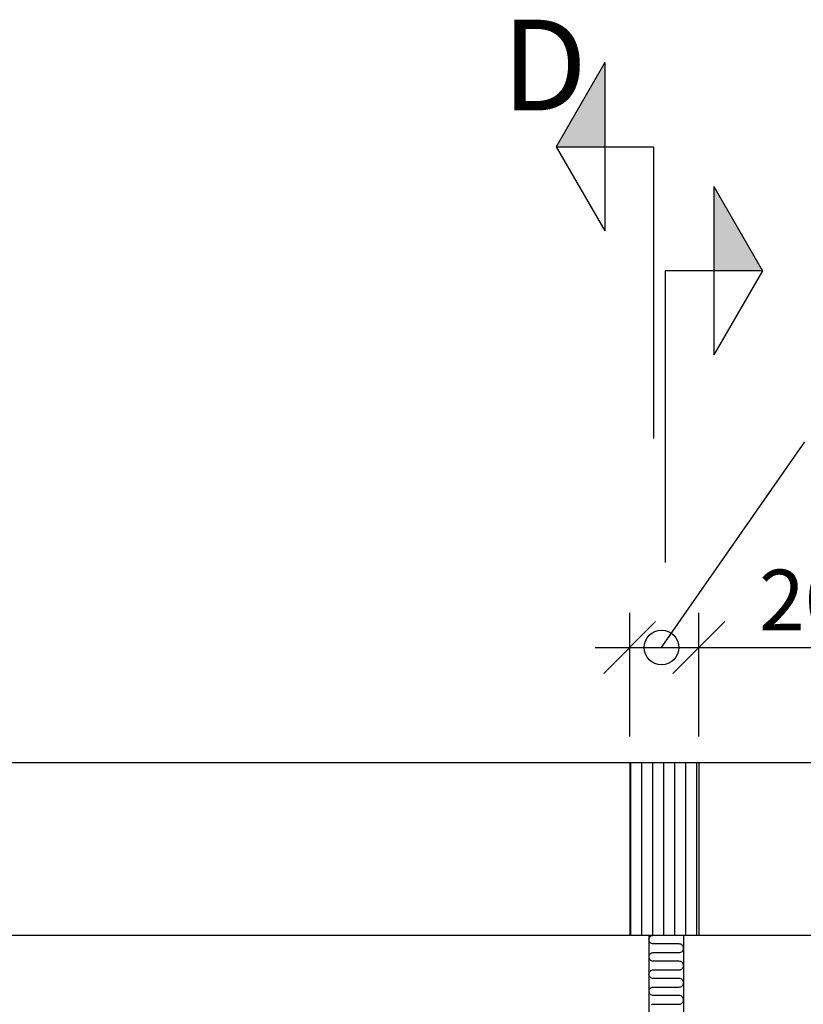
# Model space of a CAD drawing. Extents: x 10664.4 to 10711.6, y 9829 to 9916.9.
# Drawn here: x 10686.4 to 10686.6, y 9830.9 to 9831.1 of the extents above; entities that cross this region are included whole.
import ezdxf

# ---------------------------------------------------------------- set-up
doc = ezdxf.new("R2010")
doc.units = 0
for name, color, linetype in [('Beläggning', 7, 'Continuous'), ('Hatchbefbtg', 11, 'Continuous'), ('Sektpil', 3, 'Continuous'), ('SPÅRDETALJER', 3, 'Continuous'), ('Text', 1, 'Continuous')]:
    doc.layers.add(name, color=color, linetype=linetype)
doc.styles.add('ISO', font='isocp.shx')

# ---------------------------------------------------------------- blocks, each defined once
blk = doc.blocks.new('_Origin')
at = {"color": 0, "linetype": 'ByBlock', "lineweight": -2}
blk.add_line((0, 0), (-1, 0), dxfattribs=at)
blk.add_circle((0, 0), 0.5, dxfattribs=at)
blk = doc.blocks.new('_Oblique')
at = {"color": 0, "linetype": 'ByBlock', "lineweight": -2}
blk.add_line((-0.5, -0.5), (0.5, 0.5), dxfattribs=at)

msp = doc.modelspace()

# ---------------------------------------------------------------- linework, layer by layer
at = {"layer": 'Beläggning'}
msp.add_line((10686.01726, 9830.92473), (10687.6674, 9830.92473), dxfattribs=at)
at = {"layer": 'Hatchbefbtg', "ltscale": 0.9}
for p, q in [((10686.5504, 9830.87473), (10686.5504, 9830.92473)), ((10686.55358, 9830.87473), (10686.55358, 9830.92473)), ((10686.55675, 9830.87473), (10686.55675, 9830.92473)), ((10686.55993, 9830.87473), (10686.55993, 9830.92473)), ((10686.5631, 9830.87473), (10686.5631, 9830.92473)), ((10686.56628, 9830.87473), (10686.56628, 9830.92473)), ((10686.56945, 9830.87473), (10686.56945, 9830.92473))]:
    msp.add_line(p, q, dxfattribs=at)
at = {"layer": 'Hatchbefbtg'}
for points in [[(10686.56435, 9830.86473), (10686.5646, 9830.86475), (10686.56483, 9830.86482), (10686.56505, 9830.86494), (10686.56524, 9830.86509), (10686.56539, 9830.86528), (10686.56551, 9830.8655), (10686.56558, 9830.86573), (10686.5656, 9830.86598), (10686.56558, 9830.86622), (10686.56551, 9830.86645), (10686.56539, 9830.86667), (10686.56524, 9830.86686), (10686.56505, 9830.86702), (10686.56483, 9830.86713), (10686.5646, 9830.8672), (10686.56435, 9830.86723), (10686.55685, 9830.86723), (10686.55661, 9830.86725), (10686.55637, 9830.86732), (10686.55616, 9830.86744), (10686.55597, 9830.86759), (10686.55581, 9830.86778), (10686.5557, 9830.868), (10686.55563, 9830.86823), (10686.55563, 9830.86848), (10686.55563, 9830.86872), (10686.5557, 9830.86895), (10686.55581, 9830.86917), (10686.55597, 9830.86936), (10686.55616, 9830.86952), (10686.55637, 9830.86963), (10686.55661, 9830.8697), (10686.55685, 9830.86973), (10686.56435, 9830.86973), (10686.5646, 9830.86975), (10686.56483, 9830.86982), (10686.56505, 9830.86994), (10686.56524, 9830.87009), (10686.56539, 9830.87028), (10686.56551, 9830.8705), (10686.56558, 9830.87073), (10686.5656, 9830.87098), (10686.56558, 9830.87122), (10686.56551, 9830.87145), (10686.56539, 9830.87167), (10686.56524, 9830.87186), (10686.56505, 9830.87202), (10686.56483, 9830.87213), (10686.5646, 9830.8722), (10686.56435, 9830.87223), (10686.55685, 9830.87223), (10686.55661, 9830.87225), (10686.55637, 9830.87232), (10686.55616, 9830.87244), (10686.55597, 9830.87259), (10686.55581, 9830.87278), (10686.5557, 9830.873), (10686.55563, 9830.87323), (10686.5556, 9830.87348), (10686.55563, 9830.87372), (10686.5557, 9830.87395), (10686.55581, 9830.87417), (10686.55597, 9830.87436), (10686.55616, 9830.87452), (10686.55637, 9830.87463), (10686.55661, 9830.8747), (10686.55685, 9830.87473), (10686.56435, 9830.87473)], [(10686.56435, 9830.85483), (10686.5646, 9830.85485), (10686.56483, 9830.85492), (10686.56505, 9830.85504), (10686.56524, 9830.85519), (10686.56539, 9830.85538), (10686.56551, 9830.85559), (10686.56558, 9830.85582), (10686.5656, 9830.85607), (10686.56558, 9830.85631), (10686.56551, 9830.85654), (10686.56539, 9830.85675), (10686.56524, 9830.85694), (10686.56505, 9830.85709), (10686.56483, 9830.85721), (10686.5646, 9830.85728), (10686.56435, 9830.8573), (10686.55685, 9830.8573), (10686.55661, 9830.85733), (10686.55637, 9830.8574), (10686.55616, 9830.85751), (10686.55597, 9830.85767), (10686.55581, 9830.85785), (10686.5557, 9830.85807), (10686.55563, 9830.8583), (10686.55563, 9830.85854), (10686.55563, 9830.85878), (10686.5557, 9830.85901), (10686.55581, 9830.85923), (10686.55597, 9830.85941), (10686.55616, 9830.85957), (10686.55637, 9830.85968), (10686.55661, 9830.85975), (10686.55685, 9830.85978), (10686.56435, 9830.85978), (10686.5646, 9830.8598), (10686.56483, 9830.85987), (10686.56505, 9830.85999), (10686.56524, 9830.86014), (10686.56539, 9830.86033), (10686.56551, 9830.86054), (10686.56558, 9830.86077), (10686.5656, 9830.86101), (10686.56558, 9830.86126), (10686.56551, 9830.86149), (10686.56539, 9830.8617), (10686.56524, 9830.86189), (10686.56505, 9830.86204), (10686.56483, 9830.86216), (10686.5646, 9830.86223), (10686.56435, 9830.86225), (10686.55685, 9830.86225), (10686.55661, 9830.86228), (10686.55637, 9830.86235), (10686.55616, 9830.86246), (10686.55597, 9830.86261), (10686.55581, 9830.8628), (10686.5557, 9830.86302), (10686.55563, 9830.86325), (10686.5556, 9830.86349), (10686.55563, 9830.86373), (10686.5557, 9830.86396), (10686.55581, 9830.86418), (10686.55597, 9830.86436), (10686.55616, 9830.86452), (10686.55637, 9830.86463), (10686.55661, 9830.8647), (10686.55685, 9830.86473), (10686.56435, 9830.86473)], [(10686.55637, 9830.85473), (10686.55661, 9830.8548), (10686.55685, 9830.85483), (10686.56435, 9830.85483)]]:
    msp.add_lwpolyline(points, dxfattribs=at)
at = {"layer": 'Sektpil'}
for p, q in [((10686.54282, 9831.12713), (10686.52876, 9831.10278)), ((10686.54282, 9831.12713), (10686.54282, 9831.07842)), ((10686.52876, 9831.10278), (10686.54282, 9831.07842)), ((10686.52876, 9831.10278), (10686.55688, 9831.10278)), ((10686.55688, 9831.10278), (10686.55688, 9831.0184)), ((10686.57432, 9831.09129), (10686.58838, 9831.06693)), ((10686.57432, 9831.09129), (10686.57432, 9831.04258)), ((10686.58838, 9831.06693), (10686.56026, 9831.06693)), ((10686.56026, 9831.06693), (10686.56026, 9830.98256)), ((10686.58838, 9831.06693), (10686.57432, 9831.04258))]:
    msp.add_line(p, q, dxfattribs=at)
for points in [[(10686.54282, 9831.12713), (10686.52876, 9831.10278), (10686.54282, 9831.12713)], [(10686.54282, 9831.12713), (10686.52876, 9831.10278), (10686.54282, 9831.10278)], [(10686.57432, 9831.09129), (10686.58838, 9831.06693), (10686.57432, 9831.09129)], [(10686.57432, 9831.09129), (10686.58838, 9831.06693), (10686.57432, 9831.06693)]]:
    msp.add_solid(points, dxfattribs=at)
at = {"layer": 'SPÅRDETALJER'}
for p, q in [((10686.55003, 9830.92473), (10686.55003, 9830.87473)), ((10686.57003, 9830.92473), (10686.57003, 9830.87473)), ((10686.01735, 9830.87473), (10687.66798, 9830.87473)), ((10686.5556, 9830.87473), (10686.5556, 9830.46873)), ((10686.5656, 9830.87473), (10686.5656, 9830.46873))]:
    msp.add_line(p, q, dxfattribs=at)
at = {"layer": 'Text', "color": 1, "ltscale": 0.9}
for p, q in [((10686.55003, 9830.93223), (10686.55003, 9830.96796)), ((10686.57003, 9830.93223), (10686.57003, 9830.96796)), ((10686.54003, 9830.95796), (10686.57003, 9830.95796)), ((10686.57003, 9830.95796), (10686.61628, 9830.95796))]:
    msp.add_line(p, q, dxfattribs=at)
at = {"layer": 'Text', "ltscale": 0.9}
msp.add_lwpolyline([(10686.56494, 9830.96617), (10686.60067, 9831.01747)], dxfattribs=at)

# ---------------------------------------------------------------- block references
at = {"layer": 'Text', "ltscale": 0.9, "xscale": 0.01, "yscale": 0.01, "zscale": 0.01, "rotation": 235.1494724867491}
msp.add_blockref('_Origin', (10686.55923, 9830.95796), dxfattribs=at)
at = {"layer": 'Text', "color": 1, "ltscale": 0.9, "xscale": 0.015, "yscale": 0.015, "zscale": 0.015, "rotation": 180}
msp.add_blockref('_Oblique', (10686.55003, 9830.95796), dxfattribs=at)
at = {"layer": 'Text', "color": 1, "ltscale": 0.9, "xscale": 0.015, "yscale": 0.015, "zscale": 0.015}
msp.add_blockref('_Oblique', (10686.57003, 9830.95796), dxfattribs=at)

# ---------------------------------------------------------------- texts
at = {"layer": 'Sektpil', "style": 'ISO'}
msp.add_text('D', height=0.02625, dxfattribs=at).set_placement((10686.51309, 9831.11327))
at = {"layer": 'Text', "color": 1, "ltscale": 0.9, "insert": (10686.60065, 9830.97171), "char_height": 0.0175, "attachment_point": 5, "style": 'ISO'}
msp.add_mtext('\\A1;{\\Fiso;20}', dxfattribs=at)

doc.saveas('drawing.dxf')
